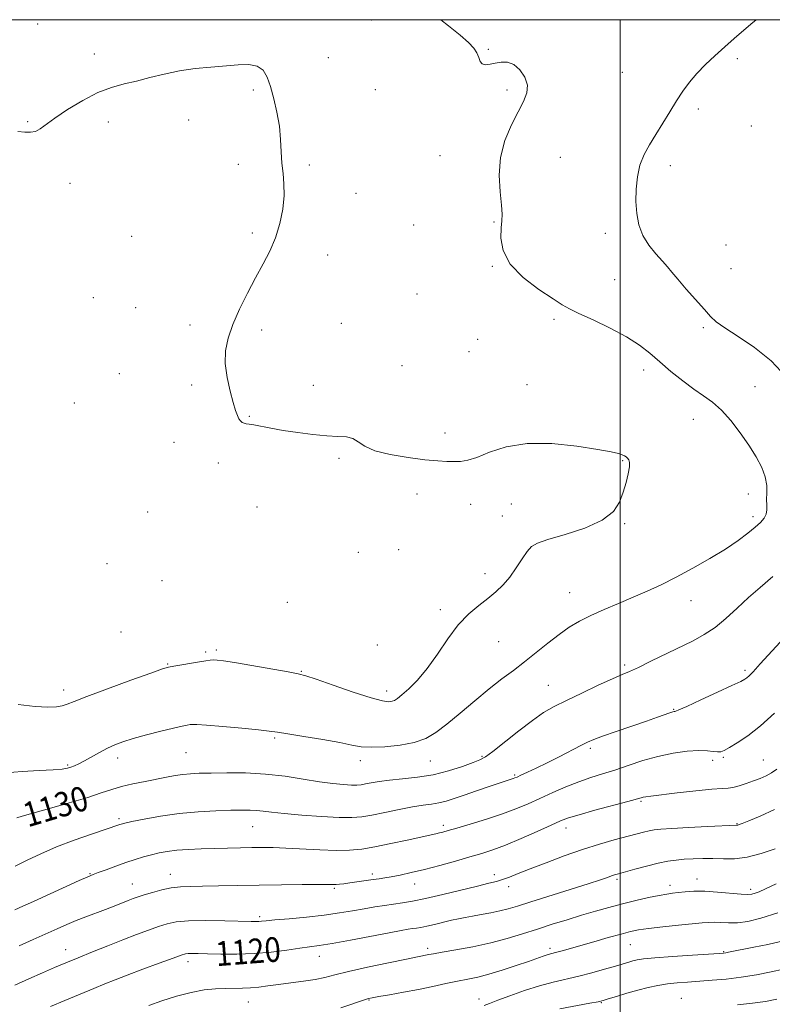
# Model space of a CAD drawing. Extents: x 2067300 to 2070200, y 349800 to 352700.
# Drawn here: x 2069305 to 2069549, y 352181 to 352500 of the extents above; entities that cross this region are included whole.
import ezdxf
from ezdxf.enums import TextEntityAlignment as Align

# ---------------------------------------------------------------- set-up
doc = ezdxf.new("R2010")
doc.units = 0
doc.header["$MEASUREMENT"] = 0
for name, color, linetype, lineweight in [('32000', 7, 'Continuous', 0), ('DTM SPOT ELEVATION', 2, 'Continuous', 13), ('INDEX CONTOUR', 41, 'Continuous', 13), ('INDEX CONTOUR LABEL', 244, 'Continuous', 0), ('INTERMEDIATE CONTOUR', 44, 'Continuous', 0)]:
    doc.layers.add(name, color=color, linetype=linetype, lineweight=lineweight)
doc.styles.add('Style-ITALICS', font='ITALICS.shx')

msp = doc.modelspace()

# ---------------------------------------------------------------- linework, layer by layer
at = {"layer": '32000', "flags": 128}
for points in [[(2067500, 350000), (2070000, 350000), (2070000, 350020.253), (2070000, 350026.954), (2070000, 352500), (2067500, 352500), (2067500, 350000)], [(2069500, 352500), (2069500, 350000)]]:
    msp.add_lwpolyline(points, dxfattribs=at)
at = {"layer": 'DTM SPOT ELEVATION'}
for p in [(2069419.41, 352499.9, 1132.7), (2069311.13, 352498.61, 1133.1), (2069457.19, 352490.39, 1131.9), (2069329.5, 352488.92, 1133.7), (2069405.36, 352487.74, 1133.3), (2069537.99, 352487.33, 1129.7), (2069500.67, 352482.92, 1131.3), (2069381.05, 352477.26, 1134.2), (2069420.64, 352477.31, 1133.1), (2069463.27, 352477.16, 1132.2), (2069525.35, 352471.02, 1129.5), (2069360.08, 352467.5, 1134.4), (2069307.84, 352466.99, 1133.9), (2069334.03, 352466.83, 1134.3), (2069542.48, 352465.52, 1128.6), (2069441.58, 352455.93, 1132.5), (2069480.62, 352455.41, 1131.4), (2069376.23, 352453.07, 1134.3), (2069399.18, 352452.95, 1133.8), (2069516.29, 352452.71, 1129.4), (2069321.64, 352446.91, 1134.4), (2069414.31, 352443.68, 1133.3), (2069433.01, 352433.42, 1132.8), (2069459.05, 352434.41, 1132.1), (2069341.62, 352429.73, 1134.9), (2069380.76, 352430.91, 1134.3), (2069495.17, 352430.8, 1130.5), (2069534.35, 352426.92, 1128.7), (2069405.12, 352423.73, 1133.4), (2069458.51, 352420.05, 1132.1), (2069535.9, 352419.32, 1128.9), (2069498.24, 352415.68, 1131.1), (2069329.17, 352409.86, 1135.1), (2069434.09, 352411.07, 1132.8), (2069342.9, 352406.66, 1134.9), (2069360.54, 352401, 1134.5), (2069409.62, 352401.54, 1133.1), (2069478.48, 352402.9, 1132.3), (2069526.97, 352400.21, 1130.3), (2069383.73, 352399.4, 1133.6), (2069453.75, 352396.44, 1132.7), (2069450.94, 352392.41, 1132.8), (2069429.22, 352387.86, 1133.4), (2069337.64, 352385.25, 1134.8), (2069507.63, 352386.47, 1132.5), (2069361.01, 352381.62, 1134.3), (2069400.49, 352381.52, 1133.5), (2069469.82, 352381.74, 1133.3), (2069543.69, 352381.03, 1131.1), (2069323.02, 352375.71, 1135.2), (2069379.74, 352371.47, 1133.9), (2069523.74, 352370.43, 1132.7), (2069443.23, 352366.02, 1133.4), (2069355.27, 352363.05, 1134.6), (2069369.69, 352356.31, 1134.5), (2069408.87, 352357.81, 1134.2), (2069500.75, 352357.09, 1134.1), (2069434.08, 352346.27, 1134.7), (2069541.51, 352346.29, 1132.7), (2069451.52, 352342.88, 1134.9), (2069464.68, 352342.96, 1134.9), (2069346.83, 352340.42, 1135.3), (2069382.18, 352342.03, 1135.1), (2069461.76, 352339.13, 1134.8), (2069501.43, 352336.59, 1133.9), (2069543.03, 352338.9, 1132.4), (2069415.11, 352327.31, 1135.2), (2069428.14, 352328.18, 1135.1), (2069333.6, 352323.71, 1135.1), (2069456.13, 352320.39, 1134.5), (2069351.39, 352318.13, 1134.8), (2069483.64, 352314.25, 1132.8), (2069392.09, 352311.12, 1134.8), (2069522.97, 352311.69, 1131.3), (2069441.68, 352308.81, 1134.4), (2069338.11, 352301.54, 1134.4), (2069460.63, 352298.41, 1133.1), (2069365.58, 352295.07, 1134.3), (2069369.05, 352295.74, 1134.3), (2069421.25, 352297.28, 1134.9), (2069353.31, 352291.17, 1134.1), (2069396.66, 352288.82, 1134.1), (2069501.46, 352290.8, 1130.3), (2069540.46, 352289.05, 1128.3), (2069319.57, 352282.76, 1134.5), (2069424.3, 352282.38, 1134.5), (2069476.73, 352284.2, 1130.9), (2069517.33, 352276.42, 1128.1), (2069387.94, 352267.19, 1131.8), (2069490.28, 352263.77, 1127.7), (2069337.06, 352260.72, 1131.5), (2069359.18, 352262.36, 1131.1), (2069415.79, 352259.8, 1131.5), (2069438.43, 352259.69, 1131.2), (2069455.15, 352261.18, 1130.2), (2069529.97, 352259.95, 1125.4), (2069533.42, 352260.91, 1125.8), (2069546.45, 352260, 1124.9), (2069320.87, 352258.45, 1132.2), (2069465.77, 352255.19, 1128.2), (2069506.79, 352246.59, 1123.8), (2069337.45, 352240.96, 1128.3), (2069380.83, 352238.39, 1127.1), (2069442.69, 352238.82, 1126.4), (2069482.37, 352237.96, 1123.4), (2069537.85, 352239.43, 1122.1), (2069328.08, 352223.17, 1126.1), (2069354.13, 352222.95, 1124.7), (2069419.59, 352223.04, 1124.4), (2069459.19, 352222.88, 1122.5), (2069524.93, 352221.49, 1118.7), (2069341.77, 352219.79, 1124.8), (2069407.32, 352218.48, 1123.8), (2069433.36, 352219.85, 1123.3), (2069463.83, 352218.96, 1121.5), (2069498.95, 352221.32, 1119.7), (2069516.15, 352219.43, 1118.5), (2069542.25, 352218.1, 1118.4), (2069383.06, 352209.27, 1122.3), (2069477.24, 352199.02, 1116.4), (2069503.28, 352200.13, 1115.1), (2069320.17, 352198.53, 1122.7), (2069402.49, 352196.35, 1119.3), (2069437.62, 352199.01, 1118.4), (2069533.52, 352197.86, 1114.1), (2069359.9, 352194.68, 1119.5), (2069379.44, 352181.58, 1117.2), (2069418.54, 352182.26, 1115.9), (2069454.16, 352182.54, 1114.6), (2069493.92, 352181.37, 1111.9), (2069519.83, 352182.79, 1110.8)]:
    msp.add_point(p, dxfattribs=at)
at = {"layer": 'INDEX CONTOUR'}
for points in [[(2069553.842, 352384.2791, 1130), (2069548.954, 352389.3681, 1130), (2069543.497, 352393.7799, 1130), (2069538.1999, 352397.36, 1130), (2069533.904, 352400.083, 1130), (2069531.148, 352402.043, 1130), (2069529.267, 352403.797, 1130), (2069527.2911, 352406.021, 1130), (2069521.42, 352412.678, 1130), (2069518.659, 352415.856, 1130), (2069516.741, 352418.158, 1130), (2069515.2899, 352419.935, 1130), (2069513.714, 352421.758, 1130), (2069511.605, 352424.083, 1130), (2069509.294, 352426.899, 1130), (2069507.296, 352430.08, 1130), (2069506.007, 352433.518, 1130), (2069505.348, 352437.179, 1130), (2069505.12, 352441.046, 1130), (2069505.177, 352445.073, 1130), (2069505.573, 352449.078, 1130), (2069506.414, 352452.848, 1130), (2069507.765, 352456.252, 1130), (2069509.533, 352459.48, 1130), (2069511.585, 352462.808, 1130), (2069513.795, 352466.416, 1130), (2069516.052, 352470.129, 1130), (2069518.252, 352473.677, 1130), (2069520.342, 352476.865, 1130), (2069522.478, 352479.787, 1130), (2069524.867, 352482.61, 1130), (2069527.653, 352485.463, 1130), (2069530.7229, 352488.332, 1130), (2069533.896, 352491.166, 1130), (2069537, 352493.9, 1130), (2069542.371, 352498.5801, 1130), (2069544.034, 352500, 1130)], [(2069304.411, 352241.278, 1130), (2069306.121, 352241.799, 1130), (2069309.502, 352242.773, 1130), (2069314.948, 352244.3159, 1130), (2069321.376, 352246.157, 1130), (2069327.33, 352247.928, 1130), (2069331.745, 352249.345, 1130), (2069335.111, 352250.457, 1130), (2069338.306, 352251.3941, 1130), (2069341.989, 352252.265, 1130), (2069345.9331, 352253.076, 1130), (2069352.911, 352254.4459, 1130), (2069355.679, 352254.965, 1130), (2069358.171, 352255.344, 1130), (2069360.626, 352255.577, 1130), (2069363.51, 352255.709, 1130), (2069367.344, 352255.8031, 1130), (2069372.474, 352255.884, 1130), (2069378.534, 352255.831, 1130), (2069384.979, 352255.485, 1130), (2069391.313, 352254.758, 1130), (2069397.231, 352253.839, 1130), (2069402.474, 352252.986, 1130), (2069406.832, 352252.401, 1130), (2069410.28, 352252.07, 1130), (2069412.837, 352251.923, 1130), (2069414.6, 352251.904, 1130), (2069415.957, 352252.011, 1130), (2069417.369, 352252.253, 1130), (2069419.246, 352252.626, 1130), (2069421.79, 352253.068, 1130), (2069425.149, 352253.504, 1130), (2069429.39, 352253.902, 1130), (2069434.245, 352254.418, 1130), (2069439.363, 352255.254, 1130), (2069444.374, 352256.517, 1130), (2069448.834, 352257.944, 1130), (2069452.281, 352259.178, 1130), (2069454.504, 352260.034, 1130), (2069456.305, 352261.018, 1130), (2069458.736, 352262.81, 1130), (2069467.084, 352269.468, 1130), (2069471.51, 352272.859, 1130), (2069475.176, 352275.376, 1130), (2069478.596, 352277.346, 1130), (2069482.568, 352279.338, 1130), (2069487.585, 352281.742, 1130), (2069492.903, 352284.24, 1130), (2069497.474, 352286.336, 1130), (2069500.607, 352287.714, 1130), (2069503.045, 352288.767, 1130), (2069505.8909, 352290.067, 1130), (2069509.9359, 352292.019, 1130), (2069523.621, 352298.711, 1130), (2069527.272, 352300.676, 1130), (2069530.744, 352302.985, 1130), (2069534.287, 352305.911, 1130), (2069537.926, 352309.245, 1130), (2069541.623, 352312.659, 1130), (2069545.404, 352315.9639, 1130), (2069549.526, 352319.534, 1130)], [(2069315.326, 352180.119, 1120), (2069319.932, 352182.065, 1120), (2069324.85, 352184.128, 1120), (2069329.336, 352185.998, 1120), (2069332.923, 352187.4719, 1120), (2069336.228, 352188.788, 1120), (2069340.142, 352190.293, 1120), (2069345.206, 352192.202, 1120), (2069350.562, 352194.2021, 1120), (2069354.999, 352195.847, 1120), (2069357.651, 352196.806, 1120), (2069359.016, 352197.214, 1120), (2069359.934, 352197.321, 1120), (2069361.162, 352197.335, 1120), (2069363.121, 352197.301, 1120), (2069366.153, 352197.22, 1120), (2069370.455, 352197.117, 1120), (2069375.666, 352197.1, 1120), (2069381.284, 352197.297, 1120), (2069386.825, 352197.782, 1120), (2069391.886, 352198.417, 1120), (2069396.0819, 352199.006, 1120), (2069399.287, 352199.429, 1120), (2069402.404, 352199.862, 1120), (2069406.594, 352200.5519, 1120), (2069412.571, 352201.653, 1120), (2069425.104, 352204.054, 1120), (2069428.979, 352204.776, 1120), (2069431.254, 352205.166, 1120), (2069432.687, 352205.378, 1120), (2069433.953, 352205.551, 1120), (2069435.401, 352205.785, 1120), (2069437.294, 352206.167, 1120), (2069439.785, 352206.747, 1120), (2069445.254, 352208.07, 1120), (2069447.543, 352208.582, 1120), (2069449.685, 352209.007, 1120), (2069452.059, 352209.432, 1120), (2069454.917, 352209.925, 1120), (2069458.011, 352210.484, 1120), (2069460.972, 352211.095, 1120), (2069463.638, 352211.778, 1120), (2069466.6831, 352212.698, 1120), (2069470.987, 352214.058, 1120), (2069483.747, 352218.051, 1120), (2069489.6279, 352219.912, 1120), (2069493.556, 352221.199, 1120), (2069495.846, 352221.989, 1120), (2069497.174, 352222.462, 1120), (2069498.191, 352222.796, 1120), (2069499.464, 352223.165, 1120), (2069504.734, 352224.636, 1120), (2069508.562, 352225.6651, 1120), (2069512.306, 352226.587, 1120), (2069515.432, 352227.215, 1120), (2069518.13, 352227.596, 1120), (2069520.766, 352227.836, 1120), (2069523.636, 352228.017, 1120), (2069526.744, 352228.1199, 1120), (2069530.022, 352228.102, 1120), (2069533.438, 352227.978, 1120), (2069537.107, 352228.008, 1120), (2069541.179, 352228.51, 1120), (2069545.69, 352229.685, 1120), (2069550.222, 352231.269, 1120)], [(2069538.067, 352180.69, 1110), (2069542.943, 352181.175, 1110), (2069547.097, 352181.7511, 1110), (2069550.805, 352182.494, 1110)]]:
    msp.add_polyline3d(points, dxfattribs=at)
at = {"layer": 'INTERMEDIATE CONTOUR'}
for points in [[(2069300.671, 352255.831, 1132), (2069306.123, 352256.288, 1132), (2069311.6029, 352256.588, 1132), (2069316.148, 352256.82, 1132), (2069319.067, 352257.059, 1132), (2069320.759, 352257.339, 1132), (2069321.895, 352257.684, 1132), (2069323.061, 352258.13, 1132), (2069324.484, 352258.773, 1132), (2069326.308, 352259.723, 1132), (2069331.163, 352262.498, 1132), (2069333.71, 352263.875, 1132), (2069336.099, 352264.981, 1132), (2069338.708, 352265.94, 1132), (2069342.051, 352266.95, 1132), (2069346.398, 352268.138, 1132), (2069351.068, 352269.35, 1132), (2069355.14, 352270.3581, 1132), (2069357.915, 352270.995, 1132), (2069359.581, 352271.332, 1132), (2069360.549, 352271.498, 1132), (2069361.323, 352271.589, 1132), (2069362.775, 352271.561, 1132), (2069365.872, 352271.3379, 1132), (2069371.137, 352270.88, 1132), (2069377.32, 352270.309, 1132), (2069382.728, 352269.786, 1132), (2069386.219, 352269.412, 1132), (2069388.849, 352269.054, 1132), (2069392.222, 352268.523, 1132), (2069397.434, 352267.69, 1132), (2069403.533, 352266.683, 1132), (2069409.059, 352265.693, 1132), (2069412.984, 352264.8889, 1132), (2069416.0231, 352264.351, 1132), (2069419.325, 352264.137, 1132), (2069423.702, 352264.296, 1132), (2069428.629, 352264.829, 1132), (2069433.244, 352265.73, 1132), (2069436.949, 352267.03, 1132), (2069440.209, 352268.916, 1132), (2069443.75, 352271.616, 1132), (2069448.085, 352275.2169, 1132), (2069452.863, 352279.245, 1132), (2069457.52, 352283.085, 1132), (2069461.634, 352286.291, 1132), (2069465.361, 352289.083, 1132), (2069469, 352291.851, 1132), (2069472.771, 352294.866, 1132), (2069476.556, 352297.933, 1132), (2069480.157, 352300.74, 1132), (2069483.472, 352303.0661, 1132), (2069486.78, 352305.047, 1132), (2069490.453, 352306.911, 1132), (2069494.746, 352308.837, 1132), (2069499.432, 352310.813, 1132), (2069504.163, 352312.78, 1132), (2069508.704, 352314.721, 1132), (2069513.2661, 352316.806, 1132), (2069518.172, 352319.244, 1132), (2069523.596, 352322.161, 1132), (2069529.109, 352325.325, 1132), (2069534.13, 352328.4149, 1132), (2069538.202, 352331.1641, 1132), (2069541.353, 352333.516, 1132), (2069543.734, 352335.467, 1132), (2069545.477, 352337.043, 1132), (2069546.651, 352338.39, 1132), (2069547.306, 352339.683, 1132), (2069547.524, 352341.079, 1132), (2069547.501, 352342.659, 1132), (2069547.461, 352344.485, 1132), (2069547.539, 352346.611, 1132), (2069547.507, 352349.048, 1132), (2069547.047, 352351.801, 1132), (2069545.9071, 352354.874, 1132), (2069544.111, 352358.286, 1132), (2069541.748, 352362.058, 1132), (2069538.934, 352366.125, 1132), (2069535.883, 352370.092, 1132), (2069532.836, 352373.479, 1132), (2069529.952, 352375.986, 1132), (2069527.051, 352378.025, 1132), (2069523.87, 352380.187, 1132), (2069520.253, 352382.906, 1132), (2069516.457, 352385.984, 1132), (2069512.843, 352389.065, 1132), (2069509.6039, 352391.884, 1132), (2069506.242, 352394.539, 1132), (2069502.0921, 352397.216, 1132), (2069496.792, 352400.0119, 1132), (2069491.215, 352402.66, 1132), (2069486.536, 352404.805, 1132), (2069483.5109, 352406.27, 1132), (2069481.193, 352407.596, 1132), (2069478.211, 352409.503, 1132), (2069473.667, 352412.521, 1132), (2069468.544, 352416.418, 1132), (2069464.296, 352420.77, 1132), (2069462.007, 352425.161, 1132), (2069461.284, 352429.193, 1132), (2069461.36, 352432.478, 1132), (2069461.575, 352434.847, 1132), (2069461.679, 352437.015, 1132), (2069461.526, 352439.92, 1132), (2069461.085, 352444.234, 1132), (2069460.786, 352449.581, 1132), (2069461.173, 352455.318, 1132), (2069462.607, 352460.868, 1132), (2069464.703, 352465.906, 1132), (2069466.889, 352470.171, 1132), (2069468.657, 352473.514, 1132), (2069469.7349, 352476.239, 1132), (2069469.911, 352478.762, 1132), (2069469.069, 352481.3589, 1132), (2069467.474, 352483.737, 1132), (2069465.4891, 352485.463, 1132), (2069463.425, 352486.237, 1132), (2069461.404, 352486.279, 1132), (2069459.498, 352485.943, 1132), (2069457.783, 352485.561, 1132), (2069456.348, 352485.3851, 1132), (2069455.286, 352485.644, 1132), (2069454.624, 352486.492, 1132), (2069454.135, 352487.771, 1132), (2069453.526, 352489.252, 1132), (2069452.506, 352490.788, 1132), (2069450.79, 352492.591, 1132), (2069448.093, 352494.96, 1132), (2069444.3059, 352498.051, 1132), (2069441.847, 352500, 1132)], [(2069304.807, 352278.0331, 1134), (2069310.294, 352277.405, 1134), (2069314.358, 352277.1711, 1134), (2069317.169, 352277.283, 1134), (2069319.106, 352277.614, 1134), (2069320.679, 352278.111, 1134), (2069322.941, 352279.014, 1134), (2069327.08, 352280.637, 1134), (2069333.732, 352283.117, 1134), (2069341.338, 352285.89, 1134), (2069347.788, 352288.215, 1134), (2069351.573, 352289.55, 1134), (2069353.577, 352290.1521, 1134), (2069355.281, 352290.473, 1134), (2069363.592, 352291.806, 1134), (2069365.617, 352292.142, 1134), (2069367.027, 352292.356, 1134), (2069368.133, 352292.46, 1134), (2069369.3249, 352292.442, 1134), (2069371.328, 352292.203, 1134), (2069374.945, 352291.624, 1134), (2069380.566, 352290.658, 1134), (2069392.306, 352288.589, 1134), (2069395.625, 352287.976, 1134), (2069398.08, 352287.349, 1134), (2069401.458, 352286.219, 1134), (2069406.959, 352284.293, 1134), (2069413.454, 352282.056, 1134), (2069419.227, 352280.185, 1134), (2069422.972, 352279.194, 1134), (2069425.015, 352278.924, 1134), (2069426.089, 352279.05, 1134), (2069426.868, 352279.343, 1134), (2069427.784, 352279.951, 1134), (2069429.211, 352281.118, 1134), (2069431.414, 352283.059, 1134), (2069434.237, 352285.88, 1134), (2069437.416, 352289.6569, 1134), (2069440.729, 352294.335, 1134), (2069444.104, 352299.31, 1134), (2069447.509, 352303.847, 1134), (2069450.896, 352307.3921, 1134), (2069454.143, 352310.121, 1134), (2069457.113, 352312.392, 1134), (2069459.712, 352314.539, 1134), (2069462.027, 352316.789, 1134), (2069464.189, 352319.342, 1134), (2069466.284, 352322.284, 1134), (2069468.216, 352325.225, 1134), (2069469.846, 352327.659, 1134), (2069471.219, 352329.252, 1134), (2069473.135, 352330.358, 1134), (2069476.582, 352331.505, 1134), (2069482.108, 352333.116, 1134), (2069488.511, 352335.218, 1134), (2069494.153, 352337.734, 1134), (2069497.795, 352340.581, 1134), (2069499.807, 352343.648, 1134), (2069500.963, 352346.818, 1134), (2069501.886, 352349.945, 1134), (2069502.61, 352352.775, 1134), (2069503.0211, 352355.026, 1134), (2069503.049, 352356.505, 1134), (2069502.794, 352357.379, 1134), (2069502.402, 352357.903, 1134), (2069501.972, 352358.298, 1134), (2069501.432, 352358.644, 1134), (2069500.666, 352358.987, 1134), (2069499.441, 352359.3801, 1134), (2069497.061, 352359.924, 1134), (2069492.714, 352360.731, 1134), (2069485.961, 352361.794, 1134), (2069477.8571, 352362.639, 1134), (2069469.83, 352362.677, 1134), (2069463.051, 352361.542, 1134), (2069457.666, 352359.77, 1134), (2069453.56, 352358.12, 1134), (2069450.56, 352357.179, 1134), (2069448.253, 352356.832, 1134), (2069446.167, 352356.793, 1134), (2069443.834, 352356.837, 1134), (2069440.814, 352356.998, 1134), (2069436.672, 352357.374, 1134), (2069431.244, 352358.045, 1134), (2069425.447, 352359.017, 1134), (2069420.4669, 352360.28, 1134), (2069417.159, 352361.7679, 1134), (2069415.04, 352363.212, 1134), (2069413.294, 352364.289, 1134), (2069411.208, 352364.789, 1134), (2069408.474, 352364.944, 1134), (2069404.885, 352365.096, 1134), (2069400.376, 352365.512, 1134), (2069395.438, 352366.147, 1134), (2069390.703, 352366.878, 1134), (2069386.7, 352367.592, 1134), (2069381.215, 352368.654, 1134), (2069379.694, 352368.894, 1134), (2069378.741, 352369.023, 1134), (2069378.075, 352369.176, 1134), (2069377.465, 352369.469, 1134), (2069376.883, 352369.954, 1134), (2069376.35, 352370.67, 1134), (2069375.861, 352371.704, 1134), (2069375.303, 352373.343, 1134), (2069374.537, 352375.923, 1134), (2069373.51, 352379.626, 1134), (2069372.51, 352384.018, 1134), (2069371.912, 352388.513, 1134), (2069372.021, 352392.688, 1134), (2069372.867, 352396.7781, 1134), (2069374.412, 352401.182, 1134), (2069376.575, 352406.155, 1134), (2069379.113, 352411.375, 1134), (2069381.739, 352416.375, 1134), (2069384.204, 352420.832, 1134), (2069386.393, 352424.997, 1134), (2069388.227, 352429.268, 1134), (2069389.635, 352433.903, 1134), (2069390.576, 352438.623, 1134), (2069391.021, 352443.008, 1134), (2069390.986, 352446.775, 1134), (2069390.67, 352450.162, 1134), (2069390.321, 352453.538, 1134), (2069390.11, 352457.208, 1134), (2069389.902, 352461.207, 1134), (2069389.485, 352465.501, 1134), (2069388.713, 352470.002, 1134), (2069387.691, 352474.391, 1134), (2069386.59, 352478.292, 1134), (2069385.499, 352481.39, 1134), (2069384.178, 352483.617, 1134), (2069382.3031, 352484.966, 1134), (2069379.621, 352485.48, 1134), (2069376.153, 352485.411, 1134), (2069367.249, 352484.652, 1134), (2069362.181, 352484.144, 1134), (2069357.064, 352483.413, 1134), (2069352.137, 352482.393, 1134), (2069347.485, 352481.231, 1134), (2069343.151, 352480.127, 1134), (2069339.113, 352479.177, 1134), (2069335.076, 352478.064, 1134), (2069330.676, 352476.365, 1134), (2069325.734, 352473.829, 1134), (2069320.811, 352470.879, 1134), (2069316.653, 352468.108, 1134), (2069311.883, 352464.583, 1134), (2069310.387, 352463.785, 1134), (2069308.8161, 352463.507, 1134), (2069306.964, 352463.561, 1134), (2069304.691, 352463.739, 1134)], [(2069303.786, 352225.647, 1128), (2069307.662, 352227.559, 1128), (2069312.112, 352229.656, 1128), (2069317.247, 352231.852, 1128), (2069323, 352234.036, 1128), (2069328.598, 352236.001, 1128), (2069337.716, 352239.096, 1128), (2069338.233, 352239.257, 1128), (2069339.33, 352239.525, 1128), (2069341.652, 352240.042, 1128), (2069345.646, 352240.882, 1128), (2069350.9391, 352241.859, 1128), (2069356.956, 352242.721, 1128), (2069363.128, 352243.276, 1128), (2069368.917, 352243.573, 1128), (2069373.793, 352243.718, 1128), (2069377.392, 352243.797, 1128), (2069380.012, 352243.8, 1128), (2069382.118, 352243.695, 1128), (2069384.2119, 352243.46, 1128), (2069386.946, 352243.11, 1128), (2069391.0089, 352242.667, 1128), (2069396.752, 352242.17, 1128), (2069403.165, 352241.717, 1128), (2069408.901, 352241.42, 1128), (2069413.014, 352241.376, 1128), (2069416.179, 352241.625, 1128), (2069419.474, 352242.189, 1128), (2069423.67, 352243.05, 1128), (2069428.316, 352244.014, 1128), (2069432.656, 352244.844, 1128), (2069436.116, 352245.374, 1128), (2069438.854, 352245.734, 1128), (2069441.211, 352246.124, 1128), (2069443.528, 352246.715, 1128), (2069446.137, 352247.561, 1128), (2069449.37, 352248.681, 1128), (2069453.371, 352250.052, 1128), (2069457.53, 352251.456, 1128), (2069461.05, 352252.629, 1128), (2069465.304, 352254.011, 1128), (2069465.828, 352254.205, 1128), (2069466.55, 352254.516, 1128), (2069467.827, 352255.094, 1128), (2069469.93, 352256.058, 1128), (2069472.801, 352257.406, 1128), (2069476.295, 352259.108, 1128), (2069480.199, 352261.084, 1128), (2069487.197, 352264.709, 1128), (2069489.428, 352265.829, 1128), (2069491.461, 352266.707, 1128), (2069494.31, 352267.75, 1128), (2069498.637, 352269.243, 1128), (2069508.487, 352272.608, 1128), (2069512.088, 352273.8731, 1128), (2069516.118, 352275.329, 1128), (2069517.033, 352275.635, 1128), (2069517.501, 352275.76, 1128), (2069517.718, 352275.785, 1128), (2069517.983, 352275.843, 1128), (2069519.004, 352276.26, 1128), (2069521.5889, 352277.411, 1128), (2069526.155, 352279.4921, 1128), (2069531.554, 352281.976, 1128), (2069536.246, 352284.154, 1128), (2069539.079, 352285.502, 1128), (2069540.442, 352286.223, 1128), (2069541.11, 352286.703, 1128), (2069541.811, 352287.35, 1128), (2069543.078, 352288.659, 1128), (2069545.395, 352291.149, 1128), (2069557.025, 352303.825, 1128)], [(2069303.764, 352211.503, 1126), (2069306.298, 352212.628, 1126), (2069309.79, 352214.207, 1126), (2069324.608, 352220.945, 1126), (2069327.377, 352222.178, 1126), (2069329.072, 352222.8811, 1126), (2069330.778, 352223.522, 1126), (2069333.318, 352224.46, 1126), (2069336.466, 352225.606, 1126), (2069339.7331, 352226.759, 1126), (2069342.725, 352227.759, 1126), (2069345.442, 352228.597, 1126), (2069347.979, 352229.303, 1126), (2069350.458, 352229.902, 1126), (2069353.117, 352230.393, 1126), (2069356.22, 352230.765, 1126), (2069359.946, 352231.018, 1126), (2069364.119, 352231.189, 1126), (2069376.869, 352231.564, 1126), (2069380.603, 352231.656, 1126), (2069383.968, 352231.701, 1126), (2069387.44, 352231.665, 1126), (2069391.62, 352231.503, 1126), (2069402.572, 352230.889, 1126), (2069407.892, 352230.703, 1126), (2069412.254, 352230.776, 1126), (2069416.178, 352231.156, 1126), (2069420.457, 352231.874, 1126), (2069425.592, 352232.911, 1126), (2069430.902, 352234.058, 1126), (2069440.223, 352236.119, 1126), (2069441.399, 352236.39, 1126), (2069442.524, 352236.678, 1126), (2069444.201, 352237.148, 1126), (2069447.041, 352237.972, 1126), (2069451.399, 352239.257, 1126), (2069456.617, 352240.856, 1126), (2069461.78, 352242.559, 1126), (2069466.206, 352244.207, 1126), (2069470.121, 352245.846, 1126), (2069473.983, 352247.576, 1126), (2069478.128, 352249.446, 1126), (2069482.413, 352251.31, 1126), (2069486.578, 352252.973, 1126), (2069490.451, 352254.313, 1126), (2069494.23, 352255.495, 1126), (2069498.207, 352256.757, 1126), (2069502.597, 352258.256, 1126), (2069507.321, 352259.824, 1126), (2069512.228, 352261.216, 1126), (2069517.126, 352262.23, 1126), (2069521.67, 352262.847, 1126), (2069525.475, 352263.092, 1126), (2069528.263, 352263.02, 1126), (2069530.195, 352262.8009, 1126), (2069531.538, 352262.634, 1126), (2069532.585, 352262.704, 1126), (2069533.734, 352263.138, 1126), (2069535.411, 352264.05, 1126), (2069537.95, 352265.565, 1126), (2069541.3321, 352267.844, 1126), (2069545.446, 352271.059, 1126), (2069550.08, 352275.205, 1126)], [(2069305.091, 352199.83, 1124), (2069309.623, 352201.833, 1124), (2069317.415, 352205.315, 1124), (2069320.538, 352206.69, 1124), (2069323.558, 352207.953, 1124), (2069326.734, 352209.194, 1124), (2069333.081, 352211.5759, 1124), (2069335.906, 352212.662, 1124), (2069340.424, 352214.442, 1124), (2069342.087, 352215.083, 1124), (2069343.7, 352215.662, 1124), (2069345.676, 352216.314, 1124), (2069348.303, 352217.121, 1124), (2069351.348, 352217.943, 1124), (2069354.45, 352218.59, 1124), (2069357.4, 352218.924, 1124), (2069360.592, 352219.041, 1124), (2069364.575, 352219.095, 1124), (2069369.753, 352219.204, 1124), (2069375.962, 352219.355, 1124), (2069382.894, 352219.497, 1124), (2069390.136, 352219.591, 1124), (2069396.855, 352219.637, 1124), (2069402.111, 352219.6471, 1124), (2069406.899, 352219.625, 1124), (2069407.881, 352219.6499, 1124), (2069408.965, 352219.737, 1124), (2069410.405, 352219.904, 1124), (2069412.329, 352220.165, 1124), (2069419.863, 352221.2721, 1124), (2069421.829, 352221.547, 1124), (2069423.643, 352221.816, 1124), (2069425.775, 352222.182, 1124), (2069428.609, 352222.737, 1124), (2069432.209, 352223.523, 1124), (2069436.551, 352224.571, 1124), (2069441.523, 352225.873, 1124), (2069446.632, 352227.278, 1124), (2069451.294, 352228.593, 1124), (2069455.147, 352229.717, 1124), (2069458.729, 352230.891, 1124), (2069462.8041, 352232.443, 1124), (2069467.837, 352234.562, 1124), (2069473.107, 352236.883, 1124), (2069477.596, 352238.9, 1124), (2069480.674, 352240.264, 1124), (2069483.267, 352241.254, 1124), (2069486.689, 352242.305, 1124), (2069491.786, 352243.718, 1124), (2069502.421, 352246.5701, 1124), (2069506.757, 352247.7641, 1124), (2069507.459, 352247.94, 1124), (2069508.266, 352248.077, 1124), (2069509.94, 352248.298, 1124), (2069518.479, 352249.365, 1124), (2069524.514, 352250.08, 1124), (2069529.752, 352250.616, 1124), (2069533.048, 352250.82, 1124), (2069534.978, 352250.882, 1124), (2069536.55, 352251.079, 1124), (2069538.552, 352251.615, 1124), (2069540.892, 352252.397, 1124), (2069543.258, 352253.259, 1124), (2069545.403, 352254.081, 1124), (2069547.325, 352254.923, 1124), (2069549.0901, 352255.894, 1124), (2069550.741, 352257.054, 1124)], [(2069303.688, 352187.014, 1122), (2069308.198, 352189.06, 1122), (2069312.698, 352191.064, 1122), (2069316.622, 352192.772, 1122), (2069320.2871, 352194.321, 1122), (2069324.235, 352195.947, 1122), (2069328.841, 352197.815, 1122), (2069333.821, 352199.809, 1122), (2069338.73, 352201.743, 1122), (2069343.187, 352203.458, 1122), (2069347.073, 352204.909, 1122), (2069350.338, 352206.08, 1122), (2069353.084, 352206.961, 1122), (2069356.035, 352207.558, 1122), (2069360.072, 352207.886, 1122), (2069365.686, 352207.972, 1122), (2069371.824, 352207.905, 1122), (2069380.288, 352207.712, 1122), (2069381.9551, 352207.686, 1122), (2069382.828, 352207.708, 1122), (2069383.673, 352207.781, 1122), (2069385.184, 352207.933, 1122), (2069388.041, 352208.197, 1122), (2069392.647, 352208.597, 1122), (2069398.293, 352209.1211, 1122), (2069403.996, 352209.747, 1122), (2069408.97, 352210.445, 1122), (2069413.227, 352211.1609, 1122), (2069416.978, 352211.836, 1122), (2069420.406, 352212.42, 1122), (2069423.575, 352212.916, 1122), (2069426.52, 352213.337, 1122), (2069429.37, 352213.728, 1122), (2069432.627, 352214.255, 1122), (2069436.887, 352215.114, 1122), (2069442.451, 352216.41, 1122), (2069453.706, 352219.186, 1122), (2069457.378, 352220.067, 1122), (2069459.865, 352220.677, 1122), (2069461.885, 352221.268, 1122), (2069464.099, 352222.065, 1122), (2069466.952, 352223.19, 1122), (2069470.832, 352224.737, 1122), (2069475.95, 352226.734, 1122), (2069481.8191, 352228.933, 1122), (2069487.772, 352231.018, 1122), (2069493.237, 352232.738, 1122), (2069498.0151, 352234.098, 1122), (2069507.544, 352236.656, 1122), (2069509.4031, 352237.115, 1122), (2069511.006, 352237.418, 1122), (2069513.137, 352237.64, 1122), (2069516.701, 352237.865, 1122), (2069522.178, 352238.154, 1122), (2069528.333, 352238.457, 1122), (2069537.694, 352238.889, 1122), (2069538.097, 352238.945, 1122), (2069538.522, 352239.083, 1122), (2069539.556, 352239.475, 1122), (2069541.722, 352240.316, 1122), (2069545.359, 352241.7781, 1122), (2069550.061, 352243.944, 1122)], [(2069347.169, 352180.487, 1118), (2069351.347, 352181.922, 1118), (2069356.106, 352183.436, 1118), (2069360.851, 352184.707, 1118), (2069365.0979, 352185.493, 1118), (2069368.81, 352185.872, 1118), (2069372.0581, 352186.004, 1118), (2069377.573, 352186.0639, 1118), (2069380.149, 352186.173, 1118), (2069382.825, 352186.427, 1118), (2069385.785, 352186.802, 1118), (2069389.223, 352187.254, 1118), (2069393.211, 352187.748, 1118), (2069397.345, 352188.285, 1118), (2069401.107, 352188.879, 1118), (2069404.232, 352189.555, 1118), (2069407.493, 352190.395, 1118), (2069411.92, 352191.493, 1118), (2069418.106, 352192.878, 1118), (2069424.891, 352194.318, 1118), (2069430.681, 352195.51, 1118), (2069434.287, 352196.237, 1118), (2069437.998, 352196.964, 1118), (2069439.493, 352197.245, 1118), (2069442.26, 352197.728, 1118), (2069446.708, 352198.49, 1118), (2069452.242, 352199.511, 1118), (2069458.016, 352200.749, 1118), (2069463.362, 352202.159, 1118), (2069468.327, 352203.677, 1118), (2069473.137, 352205.237, 1118), (2069477.963, 352206.777, 1118), (2069482.763, 352208.267, 1118), (2069487.441, 352209.682, 1118), (2069491.937, 352211.003, 1118), (2069496.322, 352212.2371, 1118), (2069500.704, 352213.397, 1118), (2069505.104, 352214.479, 1118), (2069509.208, 352215.4201, 1118), (2069512.617, 352216.139, 1118), (2069515.086, 352216.59, 1118), (2069516.984, 352216.859, 1118), (2069518.832, 352217.067, 1118), (2069521.082, 352217.2941, 1118), (2069523.909, 352217.464, 1118), (2069527.418, 352217.462, 1118), (2069531.572, 352217.22, 1118), (2069539.216, 352216.557, 1118), (2069541.418, 352216.4481, 1118), (2069542.727, 352216.548, 1118), (2069543.732, 352216.838, 1118), (2069545.011, 352217.344, 1118), (2069547.104, 352218.269, 1118), (2069550.54, 352219.859, 1118)], [(2069409.4081, 352179.672, 1116), (2069417.455, 352182.427, 1116), (2069418.388, 352182.701, 1116), (2069419.585, 352182.956, 1116), (2069421.72, 352183.336, 1116), (2069425.247, 352183.949, 1116), (2069429.7481, 352184.754, 1116), (2069434.586, 352185.671, 1116), (2069439.216, 352186.621, 1116), (2069443.461, 352187.532, 1116), (2069447.2371, 352188.33, 1116), (2069450.555, 352188.992, 1116), (2069453.798, 352189.682, 1116), (2069457.444, 352190.614, 1116), (2069461.774, 352191.919, 1116), (2069466.274, 352193.392, 1116), (2069470.232, 352194.744, 1116), (2069475.045, 352196.43, 1116), (2069476.356, 352196.87, 1116), (2069477.347, 352197.16, 1116), (2069479.495, 352197.712, 1116), (2069481.194, 352198.184, 1116), (2069491.425, 352201.124, 1116), (2069496.133, 352202.461, 1116), (2069500.278, 352203.6171, 1116), (2069503.306, 352204.408, 1116), (2069505.934, 352204.941, 1116), (2069509.2, 352205.401, 1116), (2069513.781, 352205.923, 1116), (2069518.909, 352206.462, 1116), (2069526.599, 352207.242, 1116), (2069528.73, 352207.4, 1116), (2069530.547, 352207.41, 1116), (2069532.634, 352207.304, 1116), (2069535.118, 352207.2151, 1116), (2069538.01, 352207.301, 1116), (2069541.393, 352207.732, 1116), (2069545.627, 352208.729, 1116), (2069551.14, 352210.526, 1116)], [(2069455.887, 352180.5, 1114), (2069457.603, 352181.135, 1114), (2069460.294, 352182.1501, 1114), (2069464.262, 352183.618, 1114), (2069469.016, 352185.291, 1114), (2069473.871, 352186.84, 1114), (2069478.301, 352188.027, 1114), (2069486.5601, 352189.938, 1114), (2069490.844, 352191.046, 1114), (2069494.959, 352192.201, 1114), (2069498.451, 352193.229, 1114), (2069502.789, 352194.538, 1114), (2069504.143, 352194.925, 1114), (2069505.47, 352195.232, 1114), (2069507.549, 352195.525, 1114), (2069511.247, 352195.871, 1114), (2069516.996, 352196.3061, 1114), (2069523.483, 352196.758, 1114), (2069532.118, 352197.341, 1114), (2069533.536, 352197.456, 1114), (2069534.228, 352197.555, 1114), (2069535.113, 352197.723, 1114), (2069543.296, 352199.331, 1114), (2069547.819, 352200.269, 1114), (2069552.025, 352201.246, 1114)], [(2069480.466, 352179.352, 1112), (2069490.181, 352181.1569, 1112), (2069492.842, 352181.67, 1112), (2069494.426, 352182.049, 1112), (2069496.102, 352182.564, 1112), (2069498.753, 352183.404, 1112), (2069502.134, 352184.4389, 1112), (2069505.712, 352185.461, 1112), (2069509.067, 352186.3, 1112), (2069512.2221, 352186.947, 1112), (2069515.311, 352187.43, 1112), (2069518.469, 352187.786, 1112), (2069521.843, 352188.066, 1112), (2069529.797, 352188.629, 1112), (2069534.401, 352189.036, 1112), (2069539.27, 352189.615, 1112), (2069544.2339, 352190.404, 1112), (2069548.941, 352191.3161, 1112), (2069552.995, 352192.235, 1112)]]:
    msp.add_polyline3d(points, dxfattribs=at)

# ---------------------------------------------------------------- texts
at = {"layer": 'INDEX CONTOUR LABEL', "style": 'Style-ITALICS', "width": 0.875}
for s, rotation, p in [('1130', 16.6, (2069306.771, 352241.986, 1130)), ('1120', 4.4, (2069368.791, 352197.157, 1120))]:
    msp.add_text(s, height=8, rotation=rotation, dxfattribs=at).set_placement(p, align=Align.MIDDLE_LEFT)

doc.saveas('drawing.dxf')
